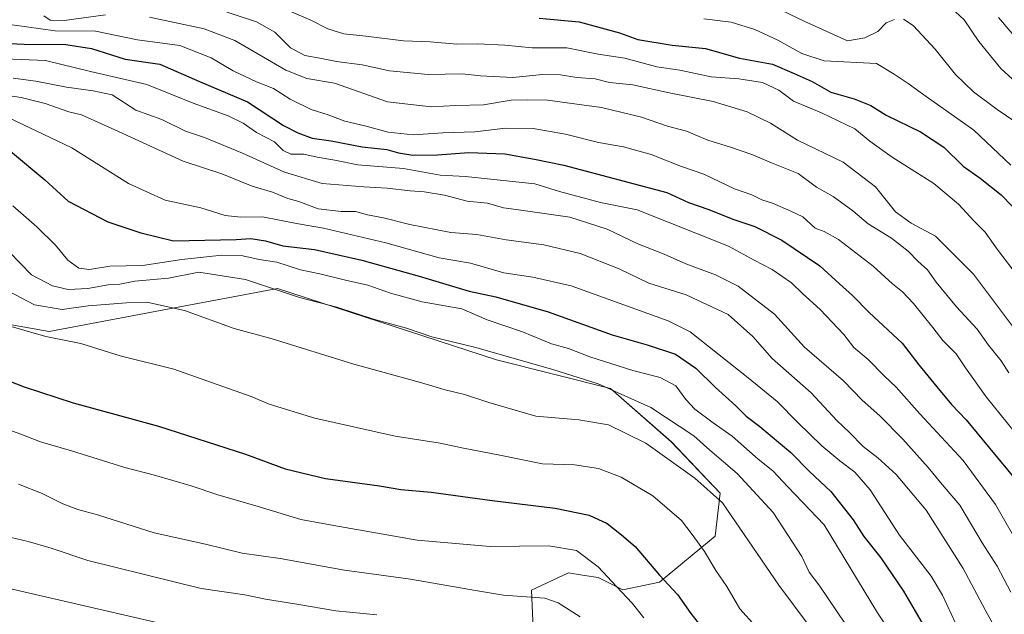
# Model space of a CAD drawing. Units: metres. Extents: x 627529 to 630974, y 4750436 to 4752814.
# Drawn here: x 628217 to 628471, y 4751057 to 4751211 of the extents above; entities that cross this region are included whole.
import ezdxf

# ---------------------------------------------------------------- set-up
doc = ezdxf.new("R2010")
doc.units = ezdxf.units.M
doc.header["$MEASUREMENT"] = 0
for name, color, linetype, lineweight in [('Curva de nivel maestra', 36, 'Continuous', 30), ('Curva de nivel normal', 36, 'Continuous', 0), ('Matorral', 135, 'Continuous', 0), ('Matorral CxS', 135, 'Continuous', 0), ('Pastizal CxS', 92, 'Continuous', 0)]:
    doc.layers.add(name, color=color, linetype=linetype, lineweight=lineweight)

# ---------------------------------------------------------------- blocks, each defined once
blk = doc.blocks.new('*U161')
at = {"layer": 'Curva de nivel normal', "color": 36, "linetype": 'Continuous', "lineweight": 0}
blk.add_polyline3d([(628212.17, 4751132.42, 1005), (628223.56, 4751129.2, 1005), (628232.55, 4751127.33, 1005), (628242.73, 4751124.17, 1005), (628256.55, 4751120.76, 1005), (628276.44, 4751113.65, 1005), (628281.15, 4751111.69, 1005), (628292.88, 4751108.13, 1005), (628313.58, 4751103.46, 1005), (628325.24, 4751101.61, 1005), (628331.24, 4751100.35, 1005), (628340.57, 4751098.58, 1005), (628351.56, 4751096.27, 1005), (628359.86, 4751096.04, 1005), (628366.05, 4751095.06, 1005), (628371.86, 4751092.86, 1005), (628380.08, 4751088.01, 1005), (628387.41, 4751081.72, 1005), (628390.18, 4751078.06, 1005), (628393.35, 4751073.65, 1005), (628396.27, 4751068.82, 1005), (628399.12, 4751064.62, 1005), (628402.51, 4751058.88, 1005), (628406.52, 4751054.42, 1005)], dxfattribs=at)
blk = doc.blocks.new('*U163')
at = {"layer": 'Curva de nivel normal', "color": 36, "linetype": 'Continuous', "lineweight": 0}
blk.add_polyline3d([(628215.14, 4751195.84, 1040), (628220.91, 4751195.05, 1040), (628228.82, 4751193.51, 1040), (628235.69, 4751192.56, 1040), (628240.66, 4751191.54, 1040), (628246.71, 4751187.58, 1040), (628253.43, 4751185.15, 1040), (628259.56, 4751182.14, 1040), (628264.43, 4751180.48, 1040), (628274.27, 4751176.48, 1040), (628285.03, 4751171.57, 1040), (628294.81, 4751168.68, 1040), (628305.56, 4751167.76, 1040), (628311.58, 4751167.46, 1040), (628317.49, 4751166.72, 1040), (628321.09, 4751166.53, 1040), (628326.29, 4751165.59, 1040), (628332.14, 4751164.08, 1040), (628337.44, 4751163.53, 1040), (628341.5, 4751162.34, 1040), (628344.83, 4751161.96, 1040), (628358.65, 4751159.95, 1040), (628368.31, 4751156.9, 1040), (628376.2, 4751153.1, 1040), (628382.94, 4751150.43, 1040), (628388.56, 4751147.91, 1040), (628396.19, 4751145.04, 1040), (628402.01, 4751142.11, 1040), (628411.42, 4751134.96, 1040), (628419.19, 4751126.4, 1040), (628429.18, 4751117.72, 1040), (628434.04, 4751112.7, 1040), (628438.55, 4751108.68, 1040), (628444.53, 4751102.69, 1040), (628451.07, 4751095.34, 1040), (628454.64, 4751090.97, 1040), (628459.23, 4751085.65, 1040), (628464.99, 4751075.89, 1040), (628468.87, 4751069.87, 1040), (628472.36, 4751063.16, 1040)], dxfattribs=at)
blk = doc.blocks.new('*U166')
at = {"layer": 'Curva de nivel normal', "color": 36, "linetype": 'Continuous', "lineweight": 0}
blk.add_polyline3d([(628212.93, 4751200.8, 1045), (628223.42, 4751200.41, 1045), (628235.03, 4751197.58, 1045), (628249.57, 4751194.2, 1045), (628261.48, 4751189.39, 1045), (628270.53, 4751186.13, 1045), (628274.37, 4751184.25, 1045), (628277.88, 4751181.76, 1045), (628282.5, 4751179.37, 1045), (628284.74, 4751177.2, 1045), (628286.66, 4751176.18, 1045), (628290.05, 4751176.22, 1045), (628293.47, 4751175.42, 1045), (628298.05, 4751174.66, 1045), (628303.97, 4751173.5, 1045), (628315.79, 4751172.48, 1045), (628325.23, 4751170.77, 1045), (628331.78, 4751170.44, 1045), (628349.64, 4751168.54, 1045), (628355.96, 4751166.57, 1045), (628366.54, 4751163.72, 1045), (628376.04, 4751161.84, 1045), (628399.6, 4751152.49, 1045), (628406.22, 4751148.83, 1045), (628410.86, 4751146.42, 1045), (628415.81, 4751143.04, 1045), (628418.6, 4751140.23, 1045), (628423.19, 4751136.09, 1045), (628429.31, 4751129.66, 1045), (628431.91, 4751126.35, 1045), (628435.54, 4751123.22, 1045), (628439.71, 4751119, 1045), (628442.76, 4751116.07, 1045), (628448.88, 4751109.19, 1045), (628460.1, 4751097.13, 1045), (628468.39, 4751085.77, 1045), (628475.17, 4751073.91, 1045)], dxfattribs=at)
blk = doc.blocks.new('*U169')
at = {"layer": 'Curva de nivel normal', "color": 36, "linetype": 'Continuous', "lineweight": 0}
for points in [[(628223.05, 4751211.87, 1060), (628224.63, 4751210.8, 1060), (628228.24, 4751210.7, 1060), (628238.91, 4751212.14, 1060)], [(628250.24, 4751211.59, 1060), (628264.37, 4751208.51, 1060), (628272.23, 4751205.52, 1060), (628285.39, 4751197.9, 1060), (628290.86, 4751195.74, 1060), (628297.92, 4751194.54, 1060), (628311.6, 4751189.7, 1060), (628322.86, 4751188.4, 1060), (628329.27, 4751188.81, 1060), (628336.35, 4751188.91, 1060), (628343.52, 4751190.13, 1060), (628347.71, 4751190.27, 1060), (628352.92, 4751190.11, 1060), (628366.8, 4751188.26, 1060), (628377.1, 4751185.72, 1060), (628383.82, 4751183.41, 1060), (628388.69, 4751182.18, 1060), (628394.22, 4751179.86, 1060), (628400.05, 4751178.05, 1060), (628405.8, 4751176.06, 1060), (628410.65, 4751173.96, 1060), (628417.51, 4751171.22, 1060), (628422.24, 4751167.69, 1060), (628426.57, 4751165.26, 1060), (628431.66, 4751161.55, 1060), (628435.57, 4751158.24, 1060), (628441.61, 4751154.5, 1060), (628445.9, 4751151.17, 1060), (628448.41, 4751148.56, 1060), (628450.89, 4751146.38, 1060), (628453.08, 4751143.16, 1060), (628458.32, 4751136.78, 1060), (628463.71, 4751131.03, 1060), (628466.62, 4751126.94, 1060), (628469.88, 4751122.86, 1060), (628471.82, 4751119.79, 1060)]]:
    blk.add_polyline3d(points, dxfattribs=at)
blk = doc.blocks.new('*U170')
at = {"layer": 'Curva de nivel normal', "color": 36, "linetype": 'Continuous', "lineweight": 0}
blk.add_polyline3d([(628215.03, 4751162.9, 1020), (628221.21, 4751157.42, 1020), (628226.01, 4751152.74, 1020), (628229.21, 4751148.83, 1020), (628232.06, 4751146.82, 1020), (628234.77, 4751146.47, 1020), (628240.03, 4751147.27, 1020), (628248.44, 4751147.45, 1020), (628258.57, 4751149.04, 1020), (628268.91, 4751150.12, 1020), (628274.3, 4751149.94, 1020), (628278.53, 4751149.02, 1020), (628283.11, 4751148.32, 1020), (628289.17, 4751146.38, 1020), (628294.15, 4751145.36, 1020), (628300.79, 4751143.66, 1020), (628306.57, 4751142.45, 1020), (628312.43, 4751140.31, 1020), (628320.58, 4751138.13, 1020), (628330.83, 4751136.26, 1020), (628337.36, 4751133.49, 1020), (628346.45, 4751130.34, 1020), (628353.89, 4751127.29, 1020), (628358.27, 4751126.08, 1020), (628363.84, 4751123.92, 1020), (628374.89, 4751120.35, 1020), (628381.91, 4751118.55, 1020), (628385.98, 4751116.41, 1020), (628388.52, 4751112.92, 1020), (628390.92, 4751110.41, 1020), (628395.61, 4751106.86, 1020), (628400.54, 4751103.44, 1020), (628407.24, 4751097.52, 1020), (628410.98, 4751094.52, 1020), (628414.83, 4751090.38, 1020), (628424.24, 4751080.53, 1020), (628437.96, 4751057.89, 1020), (628441.4, 4751052.71, 1020)], dxfattribs=at)
blk = doc.blocks.new('*U171')
at = {"layer": 'Curva de nivel normal', "color": 36, "linetype": 'Continuous', "lineweight": 0}
blk.add_polyline3d([(628214.13, 4751150.95, 1015), (628219.81, 4751145.11, 1015), (628225.23, 4751142.21, 1015), (628229.28, 4751141.29, 1015), (628234.36, 4751141.52, 1015), (628239.57, 4751142.5, 1015), (628242.57, 4751142.64, 1015), (628246.51, 4751143.44, 1015), (628251.31, 4751143.9, 1015), (628255.19, 4751144.18, 1015), (628262.98, 4751145.72, 1015), (628275.02, 4751143.9, 1015), (628288.91, 4751139.23, 1015), (628298.57, 4751136.71, 1015), (628308.06, 4751133.66, 1015), (628316.53, 4751131.29, 1015), (628323.06, 4751129.08, 1015), (628334.07, 4751126.38, 1015), (628354.24, 4751120.68, 1015), (628365.96, 4751116.95, 1015), (628379.5, 4751110.87, 1015), (628390.59, 4751103.56, 1015), (628394.74, 4751099.8, 1015), (628401.76, 4751093.78, 1015), (628411.06, 4751083.78, 1015), (628418.49, 4751072.42, 1015), (628420.38, 4751068.33, 1015), (628423.1, 4751064.72, 1015), (628429.74, 4751054.97, 1015)], dxfattribs=at)
blk = doc.blocks.new('*U172')
at = {"layer": 'Curva de nivel normal', "color": 36, "linetype": 'Continuous', "lineweight": 0}
blk.add_polyline3d([(628214.88, 4751209.6, 1055), (628225.91, 4751208.01, 1055), (628236.36, 4751207.98, 1055), (628247.13, 4751205.73, 1055), (628258.06, 4751204.27, 1055), (628266.18, 4751201.06, 1055), (628271.85, 4751197.73, 1055), (628277.85, 4751194.9, 1055), (628282.25, 4751193.13, 1055), (628286.55, 4751190.42, 1055), (628291.92, 4751187.76, 1055), (628296.32, 4751186.37, 1055), (628300.59, 4751184.72, 1055), (628306.13, 4751183.45, 1055), (628311.79, 4751181.93, 1055), (628318.37, 4751181.21, 1055), (628325.88, 4751181.7, 1055), (628334.15, 4751181.96, 1055), (628342.02, 4751182.95, 1055), (628349.2, 4751182.87, 1055), (628357.51, 4751181.38, 1055), (628366.06, 4751179.24, 1055), (628372.49, 4751178.08, 1055), (628379.63, 4751176.09, 1055), (628387.44, 4751173.04, 1055), (628393.24, 4751171.08, 1055), (628401.12, 4751167.24, 1055), (628405.54, 4751165.7, 1055), (628408.15, 4751164.43, 1055), (628410.91, 4751163.54, 1055), (628415.6, 4751161.48, 1055), (628418.69, 4751160, 1055), (628421.92, 4751157.12, 1055), (628424.24, 4751156.27, 1055), (628427.91, 4751154.18, 1055), (628436.9, 4751147.29, 1055), (628441.84, 4751142.72, 1055), (628444.47, 4751140.68, 1055), (628447.3, 4751137.68, 1055), (628452.27, 4751131.49, 1055), (628454.82, 4751128.09, 1055), (628458.28, 4751124.71, 1055), (628460.65, 4751121.08, 1055), (628466.02, 4751113.57, 1055), (628473.19, 4751104.62, 1055)], dxfattribs=at)
blk = doc.blocks.new('*U173')
at = {"layer": 'Curva de nivel normal', "color": 36, "linetype": 'Continuous', "lineweight": 0}
blk.add_polyline3d([(628213.85, 4751185.69, 1030), (628230.26, 4751177.81, 1030), (628244.83, 4751168.61, 1030), (628254.28, 4751164.32, 1030), (628263.5, 4751162.36, 1030), (628269.8, 4751160.39, 1030), (628273.79, 4751159.95, 1030), (628279.36, 4751160, 1030), (628288.19, 4751158.32, 1030), (628295.14, 4751157.09, 1030), (628311.24, 4751153.31, 1030), (628324.94, 4751149.5, 1030), (628333.06, 4751148.08, 1030), (628341.65, 4751145.57, 1030), (628349.07, 4751144.44, 1030), (628358.95, 4751142.2, 1030), (628383.97, 4751133.21, 1030), (628389.69, 4751130.33, 1030), (628404.64, 4751118.52, 1030), (628412.14, 4751112.35, 1030), (628417.41, 4751106.96, 1030), (628423.66, 4751100.94, 1030), (628428.23, 4751097.07, 1030), (628432.12, 4751094.19, 1030), (628436.13, 4751089.61, 1030), (628443.68, 4751077.89, 1030), (628451.81, 4751067.29, 1030), (628454.75, 4751062.38, 1030), (628459.17, 4751052.8, 1030)], dxfattribs=at)
blk = doc.blocks.new('*U176')
at = {"layer": 'Curva de nivel normal', "color": 36, "linetype": 'Continuous', "lineweight": 0}
blk.add_polyline3d([(628209.87, 4751106.51, 995), (628217.1, 4751103.92, 995), (628222.12, 4751102, 995), (628230.13, 4751099.68, 995), (628243.88, 4751095.32, 995), (628251.57, 4751093.35, 995), (628260.99, 4751090.61, 995), (628267.89, 4751088.27, 995), (628278.32, 4751085.28, 995), (628289.24, 4751081.97, 995), (628299.24, 4751080.13, 995), (628319.24, 4751076.62, 995), (628338.06, 4751075.01, 995), (628353.21, 4751075.15, 995), (628360.4, 4751073.97, 995), (628365.97, 4751069.69, 995), (628370.64, 4751064.67, 995), (628374.76, 4751060.38, 995), (628377.76, 4751056.56, 995)], dxfattribs=at)
blk = doc.blocks.new('*U179')
at = {"layer": 'Curva de nivel normal', "color": 36, "linetype": 'Continuous', "lineweight": 0}
blk.add_polyline3d([(628212.28, 4751141.69, 1010), (628220.57, 4751137.37, 1010), (628227.78, 4751136.14, 1010), (628234.4, 4751137.05, 1010), (628244.36, 4751137.84, 1010), (628249.6, 4751138.04, 1010), (628259.3, 4751135.84, 1010), (628272.07, 4751131.2, 1010), (628281.86, 4751128.56, 1010), (628302.97, 4751122.02, 1010), (628320.15, 4751117.3, 1010), (628326.47, 4751115.38, 1010), (628331.5, 4751114.16, 1010), (628337.74, 4751112.11, 1010), (628349.88, 4751108.64, 1010), (628360.93, 4751107.68, 1010), (628368.58, 4751106.34, 1010), (628378.23, 4751101.61, 1010), (628390.88, 4751092.61, 1010), (628398.05, 4751086.26, 1010), (628412.58, 4751065, 1010), (628420.13, 4751054.86, 1010)], dxfattribs=at)
blk = doc.blocks.new('*U181')
at = {"layer": 'Curva de nivel normal', "color": 36, "linetype": 'Continuous', "lineweight": 0}
blk.add_polyline3d([(628214.58, 4751077.3, 985), (628218.95, 4751076.25, 985), (628224.92, 4751074.56, 985), (628234.32, 4751071.32, 985), (628263.58, 4751064.14, 985), (628274.88, 4751062.5, 985), (628280.18, 4751061.4, 985), (628288.24, 4751060.12, 985), (628298.29, 4751058.34, 985), (628308.84, 4751057.36, 985)], dxfattribs=at)
blk = doc.blocks.new('*U191')
at = {"layer": 'Curva de nivel normal', "color": 36, "linetype": 'Continuous', "lineweight": 0}
blk.add_polyline3d([(628469.2, 4751211.49, 1095), (628475.7, 4751203.84, 1095)], dxfattribs=at)
blk = doc.blocks.new('*U192')
at = {"layer": 'Curva de nivel normal', "color": 36, "linetype": 'Continuous', "lineweight": 0}
blk.add_polyline3d([(628393.23, 4751211.13, 1080), (628400.25, 4751210.26, 1080), (628406.39, 4751208.34, 1080), (628412.24, 4751205.65, 1080), (628418.44, 4751202.21, 1080), (628424.19, 4751200.27, 1080), (628437.71, 4751199.6, 1080), (628442.3, 4751196.88, 1080), (628445.91, 4751194.48, 1080), (628450.55, 4751191.07, 1080), (628462.83, 4751182.37, 1080), (628472.35, 4751173.39, 1080)], dxfattribs=at)
blk = doc.blocks.new('*U193')
at = {"layer": 'Curva de nivel normal', "color": 36, "linetype": 'Continuous', "lineweight": 0}
for points in [[(628411.16, 4751214.3, 1085), (628419.28, 4751210.45, 1085), (628430.24, 4751205.48, 1085), (628434.75, 4751206.27, 1085), (628438.07, 4751207.83, 1085), (628440.24, 4751210.09, 1085), (628442.35, 4751210.99, 1085)], [(628444.7, 4751211.01, 1085), (628447.19, 4751209.4, 1085), (628452.82, 4751203.32, 1085), (628458.06, 4751196.8, 1085), (628462.77, 4751192.28, 1085), (628468.86, 4751187.74, 1085), (628473.62, 4751184.49, 1085)]]:
    blk.add_polyline3d(points, dxfattribs=at)
blk = doc.blocks.new('*U194')
at = {"layer": 'Curva de nivel normal', "color": 36, "linetype": 'Continuous', "lineweight": 0}
blk.add_polyline3d([(628265.55, 4751214.36, 1065), (628277.89, 4751210.33, 1065), (628282.61, 4751207.69, 1065), (628286.6, 4751203.64, 1065), (628290.33, 4751201.64, 1065), (628294.17, 4751201.01, 1065), (628298.47, 4751200.13, 1065), (628305.06, 4751199.27, 1065), (628312.15, 4751197.69, 1065), (628322.13, 4751196.8, 1065), (628330.92, 4751196.94, 1065), (628335.57, 4751196.41, 1065), (628343.91, 4751195.97, 1065), (628351.57, 4751196.79, 1065), (628356.24, 4751196.71, 1065), (628360.48, 4751195.96, 1065), (628365.2, 4751195.63, 1065), (628368.86, 4751194.74, 1065), (628374.88, 4751194.1, 1065), (628384.25, 4751192.04, 1065), (628395.61, 4751189.81, 1065), (628404.4, 4751187.17, 1065), (628410.36, 4751184.17, 1065), (628417.34, 4751179.81, 1065), (628429.11, 4751174.12, 1065), (628437.43, 4751167.8, 1065), (628442.63, 4751161.37, 1065), (628446.63, 4751158.38, 1065), (628452.92, 4751155.09, 1065), (628462.73, 4751145.27, 1065), (628474.86, 4751129.07, 1065)], dxfattribs=at)
blk = doc.blocks.new('*U197')
at = {"layer": 'Curva de nivel normal', "color": 36, "linetype": 'Continuous', "lineweight": 0}
blk.add_polyline3d([(628255.11, 4751054.64, 980), (628212.28, 4751064.56, 980)], dxfattribs=at)
blk = doc.blocks.new('*U199')
at = {"layer": 'Curva de nivel normal', "color": 36, "linetype": 'Continuous', "lineweight": 0}
blk.add_polyline3d([(628216.48, 4751091.03, 990), (628222.54, 4751088.61, 990), (628227.94, 4751085.94, 990), (628231.8, 4751084.51, 990), (628236.88, 4751083.18, 990), (628251.44, 4751078.46, 990), (628264.71, 4751075.54, 990), (628274.11, 4751073.28, 990), (628283.91, 4751071.84, 990), (628300.57, 4751068.9, 990), (628317.57, 4751066.55, 990), (628334.31, 4751063.58, 990), (628341.5, 4751062.44, 990), (628352.2, 4751061.68, 990), (628355.68, 4751060.4, 990), (628361.28, 4751056.86, 990)], dxfattribs=at)
blk = doc.blocks.new('*U209')
at = {"layer": 'Curva de nivel normal', "color": 36, "linetype": 'Continuous', "lineweight": 0}
blk.add_polyline3d([(628285.8, 4751213.34, 1070), (628291.88, 4751210.75, 1070), (628296.28, 4751208.55, 1070), (628300.33, 4751207.27, 1070), (628306.03, 4751206.68, 1070), (628315.72, 4751205.42, 1070), (628322.65, 4751205.18, 1070), (628329.5, 4751204.61, 1070), (628334.88, 4751204.7, 1070), (628341.89, 4751204.32, 1070), (628348.9, 4751203.66, 1070), (628357.91, 4751203.66, 1070), (628365.91, 4751201.98, 1070), (628372.87, 4751200.98, 1070), (628381.07, 4751198.79, 1070), (628386.98, 4751197.86, 1070), (628395.1, 4751196.2, 1070), (628402.21, 4751195.62, 1070), (628408.3, 4751194.73, 1070), (628412.54, 4751192.75, 1070), (628416.36, 4751189.9, 1070), (628423.52, 4751186.85, 1070), (628432.1, 4751182.79, 1070), (628435.97, 4751179.58, 1070), (628441.73, 4751175.42, 1070), (628452.49, 4751168.65, 1070), (628458.9, 4751163.29, 1070), (628462.93, 4751158.92, 1070), (628465.75, 4751156.1, 1070), (628468.8, 4751151.74, 1070), (628474.56, 4751144.11, 1070)], dxfattribs=at)
blk = doc.blocks.new('*U215')
at = {"layer": 'Curva de nivel normal', "color": 36, "linetype": 'Continuous', "lineweight": 0}
blk.add_polyline3d([(628212, 4751191.64, 1035), (628217.14, 4751190.81, 1035), (628223.38, 4751189.3, 1035), (628229.44, 4751187.16, 1035), (628232.68, 4751186.39, 1035), (628241.36, 4751182.52, 1035), (628258.92, 4751174.43, 1035), (628268.9, 4751171.11, 1035), (628276.77, 4751167.96, 1035), (628282, 4751166.44, 1035), (628285.9, 4751164.77, 1035), (628288.8, 4751163.98, 1035), (628293.76, 4751162.1, 1035), (628299.66, 4751161.44, 1035), (628303.41, 4751161.42, 1035), (628306.45, 4751160.55, 1035), (628310.57, 4751159.79, 1035), (628317.43, 4751158.04, 1035), (628327.99, 4751156.04, 1035), (628334.68, 4751155.47, 1035), (628342.25, 4751154.12, 1035), (628351.92, 4751152.82, 1035), (628361.27, 4751150.57, 1035), (628371.4, 4751146.61, 1035), (628379.03, 4751142.92, 1035), (628388.67, 4751139.91, 1035), (628399.51, 4751134.81, 1035), (628405.8, 4751129.2, 1035), (628410.85, 4751123.49, 1035), (628420.87, 4751114.61, 1035), (628427.47, 4751107.46, 1035), (628430.78, 4751104.35, 1035), (628434.27, 4751100.81, 1035), (628438.04, 4751097.89, 1035), (628442.8, 4751093.56, 1035), (628450.51, 4751084.36, 1035), (628460.07, 4751069.28, 1035), (628465.75, 4751058.63, 1035), (628471.5, 4751048.1, 1035)], dxfattribs=at)
blk = doc.blocks.new('*U216')
at = {"layer": 'Curva de nivel normal', "color": 36, "linetype": 'Continuous', "lineweight": 0}
blk.add_polyline3d([(628455.83, 4751215.04, 1090), (628460.3, 4751210.84, 1090), (628464.1, 4751205.31, 1090), (628469.75, 4751198.34, 1090), (628475.76, 4751192.82, 1090)], dxfattribs=at)
blk = doc.blocks.new('*U218')
at = {"layer": 'Curva de nivel maestra', "color": 36, "linetype": 'Continuous', "lineweight": 30}
blk.add_polyline3d([(628205.57, 4751121.01, 1000), (628217.91, 4751116.17, 1000), (628230.59, 4751112.05, 1000), (628252.58, 4751106.06, 1000), (628274.99, 4751098.79, 1000), (628285.24, 4751095.02, 1000), (628295.65, 4751092.56, 1000), (628309.56, 4751090.64, 1000), (628315.06, 4751089.7, 1000), (628322.88, 4751088.95, 1000), (628338.59, 4751086.8, 1000), (628354.9, 4751084.87, 1000), (628363.65, 4751083.02, 1000), (628368.24, 4751080.89, 1000), (628371.97, 4751078, 1000), (628375.51, 4751075, 1000), (628381.8, 4751067.61, 1000), (628386.39, 4751062.6, 1000), (628389.84, 4751057.72, 1000), (628393.67, 4751052.88, 1000)], dxfattribs=at)
blk = doc.blocks.new('*U222')
at = {"layer": 'Curva de nivel maestra', "color": 36, "linetype": 'Continuous', "lineweight": 30}
blk.add_polyline3d([(628212.14, 4751204.87, 1050), (628217.94, 4751204.56, 1050), (628228.72, 4751204.53, 1050), (628235.28, 4751203.44, 1050), (628243.98, 4751200.7, 1050), (628252.92, 4751199.41, 1050), (628263.14, 4751194.94, 1050), (628275.51, 4751189.72, 1050), (628284.77, 4751183.57, 1050), (628288.54, 4751181.72, 1050), (628292.24, 4751180.36, 1050), (628297.12, 4751179.61, 1050), (628305.07, 4751178.07, 1050), (628311.46, 4751177.44, 1050), (628314.5, 4751176.58, 1050), (628318.19, 4751175.97, 1050), (628324.48, 4751176.01, 1050), (628332.57, 4751176.61, 1050), (628341.91, 4751176.29, 1050), (628349.56, 4751174.9, 1050), (628357.12, 4751173.36, 1050), (628383.69, 4751166.32, 1050), (628389.23, 4751163.76, 1050), (628394.52, 4751161.92, 1050), (628400.7, 4751159.43, 1050), (628406.36, 4751157.52, 1050), (628413.3, 4751154.01, 1050), (628423.14, 4751147.42, 1050), (628428.18, 4751142.72, 1050), (628431.56, 4751139.76, 1050), (628435.8, 4751135.38, 1050), (628444.38, 4751127.41, 1050), (628448.61, 4751121.86, 1050), (628453.32, 4751116.2, 1050), (628457.03, 4751111.58, 1050), (628460.84, 4751107.67, 1050), (628466.56, 4751100.81, 1050), (628473.97, 4751091.73, 1050)], dxfattribs=at)
blk = doc.blocks.new('*U223')
at = {"layer": 'Curva de nivel maestra', "color": 36, "linetype": 'Continuous', "lineweight": 30}
blk.add_polyline3d([(628350.71, 4751211.31, 1075), (628361.02, 4751210.32, 1075), (628371.48, 4751207.54, 1075), (628376.2, 4751205.8, 1075), (628385, 4751204.34, 1075), (628393.61, 4751203.44, 1075), (628402.39, 4751200.98, 1075), (628410.87, 4751199.42, 1075), (628416.5, 4751197.04, 1075), (628421.1, 4751194.98, 1075), (628425.96, 4751192.17, 1075), (628431.98, 4751190.52, 1075), (628436.26, 4751188.8, 1075), (628440.24, 4751186.31, 1075), (628449.1, 4751181.98, 1075), (628455.09, 4751177.99, 1075), (628460.04, 4751173.13, 1075), (628464.45, 4751169.99, 1075), (628469.88, 4751165.75, 1075), (628475.27, 4751160.14, 1075)], dxfattribs=at)
blk = doc.blocks.new('*U231')
at = {"layer": 'Curva de nivel maestra', "color": 36, "linetype": 'Continuous', "lineweight": 30}
blk.add_polyline3d([(628214.38, 4751176.97, 1025), (628223.28, 4751169.58, 1025), (628229.26, 4751164.08, 1025), (628239.48, 4751158.73, 1025), (628248.04, 4751155.9, 1025), (628256.42, 4751153.89, 1025), (628272.62, 4751154.18, 1025), (628276.41, 4751154.47, 1025), (628280.13, 4751153.86, 1025), (628284.63, 4751152.58, 1025), (628292.78, 4751151.61, 1025), (628304.97, 4751148.85, 1025), (628319.83, 4751144.7, 1025), (628332.65, 4751140.86, 1025), (628339.56, 4751139.44, 1025), (628353.1, 4751135.56, 1025), (628369.57, 4751129.57, 1025), (628378.62, 4751127.02, 1025), (628385.9, 4751124.58, 1025), (628391.11, 4751120.99, 1025), (628396.12, 4751116.07, 1025), (628401.49, 4751111.3, 1025), (628404.15, 4751108.57, 1025), (628407.66, 4751105.98, 1025), (628415.64, 4751099.26, 1025), (628420.48, 4751094.36, 1025), (628425.91, 4751089.15, 1025), (628431.68, 4751081.89, 1025), (628434.42, 4751077.55, 1025), (628438.84, 4751072.05, 1025), (628444.68, 4751063.48, 1025), (628451.34, 4751052.07, 1025)], dxfattribs=at)

msp = doc.modelspace()

# ---------------------------------------------------------------- linework, layer by layer
at = {"layer": 'Matorral', "color": 135, "linetype": 'Continuous', "lineweight": 0}
msp.add_polyline3d([(628351.99, 4750988.36, 967.94), (628348.78, 4751063.69, 990.35), (628358.29, 4751068.18, 992.99), (628362.44, 4751067.5, 993.41), (628365.92, 4751066.94, 993.98), (628372.28, 4751063.8, 995.37), (628381.8, 4751065.75, 999.2), (628396.16, 4751077.68, 1006.39), (628397.38, 4751088.73, 1010.57), (628384.81, 4751101.97, 1011.76), (628369.17, 4751115.74, 1014.79), (628339.72, 4751123.11, 1014.04), (628283.28, 4751141.52, 1015.25), (628252.12, 4751135.68, 1008.8), (628224.39, 4751130.48, 1005.7), (628203.53, 4751134.16, 1003.85)], dxfattribs=at)
at = {"layer": 'Matorral CxS', "color": 135, "linetype": 'Continuous', "lineweight": 0}
msp.add_polyline3d([(628351.99, 4750988.36, 967.94), (628348.78, 4751063.69, 990.35), (628358.29, 4751068.18, 992.99), (628362.44, 4751067.5, 993.41), (628365.92, 4751066.94, 993.98), (628372.28, 4751063.8, 995.37), (628381.8, 4751065.75, 999.2), (628396.16, 4751077.68, 1006.39), (628397.38, 4751088.73, 1010.57), (628384.82, 4751101.97, 1011.76), (628369.17, 4751115.74, 1014.79), (628339.72, 4751123.11, 1014.04), (628283.28, 4751141.52, 1015.25), (628252.12, 4751135.68, 1008.8), (628224.39, 4751130.47, 1005.7), (628203.53, 4751134.16, 1003.85)], dxfattribs=at)
at = {"layer": 'Pastizal CxS', "color": 92, "linetype": 'Continuous', "lineweight": 0}
for points in [[(628203.53, 4751134.16, 1003.85), (628224.39, 4751130.47, 1005.7), (628252.12, 4751135.68, 1008.8), (628283.28, 4751141.52, 1015.25), (628339.72, 4751123.11, 1014.04), (628369.17, 4751115.74, 1014.79), (628384.82, 4751101.97, 1011.76), (628397.38, 4751088.73, 1010.57), (628396.16, 4751077.68, 1006.39), (628381.8, 4751065.75, 999.2), (628372.28, 4751063.8, 995.37), (628365.92, 4751066.94, 993.98), (628362.44, 4751067.5, 993.41), (628358.29, 4751068.18, 992.99), (628348.78, 4751063.69, 990.35), (628351.99, 4750988.36, 967.94)], [(628351.99, 4750988.36, 967.94), (628348.78, 4751063.69, 990.35), (628358.29, 4751068.18, 992.99), (628362.44, 4751067.5, 993.41), (628365.92, 4751066.94, 993.98), (628372.28, 4751063.8, 995.37), (628381.8, 4751065.75, 999.2), (628396.16, 4751077.68, 1006.39), (628397.38, 4751088.73, 1010.57), (628384.81, 4751101.97, 1011.76), (628369.17, 4751115.74, 1014.79), (628339.72, 4751123.11, 1014.04), (628283.28, 4751141.52, 1015.25), (628252.12, 4751135.68, 1008.8), (628224.39, 4751130.48, 1005.7), (628203.53, 4751134.16, 1003.85)]]:
    msp.add_polyline3d(points, dxfattribs=at)

# ---------------------------------------------------------------- block references
at = {"layer": 'Curva de nivel maestra', "color": 36, "linetype": 'Continuous', "lineweight": 30}
for name in ['*U218', '*U231', '*U222', '*U223']:
    msp.add_blockref(name, (0, 0), dxfattribs=at)
at = {"layer": 'Curva de nivel normal', "color": 36, "linetype": 'Continuous', "lineweight": 0}
for name in ['*U197', '*U181', '*U199', '*U176', '*U161', '*U179', '*U171', '*U170', '*U173', '*U215', '*U163', '*U166', '*U172', '*U169', '*U194', '*U209', '*U192', '*U193', '*U216', '*U191']:
    msp.add_blockref(name, (0, 0), dxfattribs=at)

doc.saveas('drawing.dxf')
